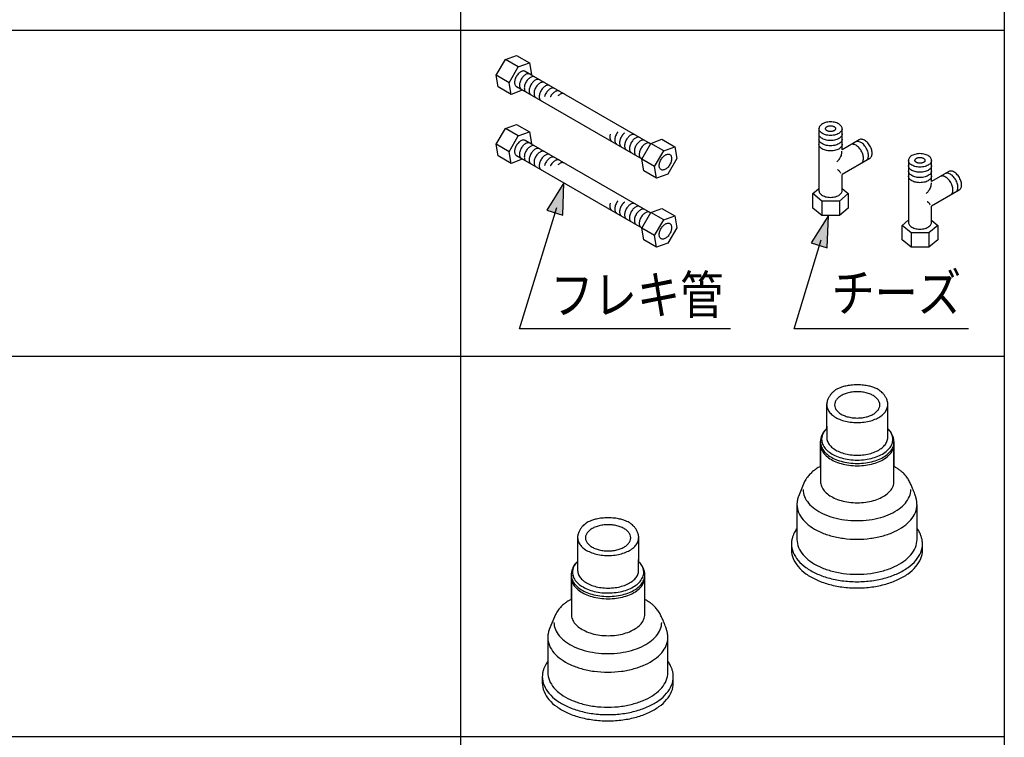
# Model space of a CAD drawing. Extents: x -424 to 186, y -4 to 301.
# Drawn here: x -113 to -69, y 71 to 103 of the extents above; entities that cross this region are included whole.
import ezdxf

# ---------------------------------------------------------------- set-up
doc = ezdxf.new("R2010")
doc.units = 0
doc.layers.add('PV', color=7, linetype='CONTINUOUS')
doc.styles.add('MX_NOTE_STANDARD', font='txt.shx', dxfattribs={"bigfont": 'extfont.shx'})

msp = doc.modelspace()

# ---------------------------------------------------------------- linework, layer by layer
at = {"layer": 'PV', "color": 7, "linetype": 'Continuous'}
for p, q in [((-93.194, 140.436), (-93.194, 43.873)), ((-69.193, 140.436), (-69.193, 43.873)), ((-141.194, 102.673), (-69.193, 102.673)), ((-77.372, 98.316), (-77.372, 95.581)), ((-76.353, 97.388), (-76.353, 98.316)), ((-75.595, 97.825), (-76.353, 97.388)), ((-76.353, 96.305), (-75.126, 97.013)), ((-73.426, 96.916), (-73.426, 94.181)), ((-72.406, 95.986), (-72.406, 96.916)), ((-71.647, 96.424), (-72.406, 95.986)), ((-72.406, 94.903), (-71.179, 95.612)), ((-172.393, 88.273), (-69.193, 88.273)), ((-77.035, 86.092), (-77.035, 85.069)), ((-74.327, 85.063), (-74.327, 86.082)), ((-77.029, 85.177), (-77.029, 84.68)), ((-74.337, 84.68), (-74.337, 85.163)), ((-77.314, 84.441), (-77.314, 83.393)), ((-77.304, 84.371), (-77.304, 82.739)), ((-74.063, 82.739), (-74.063, 84.436)), ((-74.059, 83.393), (-74.059, 84.436)), ((-78.007, 82.732), (-78.283, 82.069)), ((-78.344, 81.719), (-78.344, 80.67)), ((-73.042, 80.666), (-73.042, 81.573)), ((-73.046, 80.177), (-73.046, 80.921)), ((-78.345, 80.78), (-78.345, 80.177)), ((-88.032, 80.221), (-88.032, 79.199)), ((-85.323, 79.193), (-85.323, 80.212)), ((-78.586, 79.989), (-78.586, 79.714)), ((-72.804, 79.714), (-72.804, 79.983)), ((-88.025, 79.306), (-88.025, 78.81)), ((-85.334, 78.81), (-85.334, 79.291)), ((-88.31, 78.57), (-88.31, 77.524)), ((-88.3, 78.5), (-88.3, 76.87)), ((-85.058, 76.87), (-85.058, 78.566)), ((-85.056, 77.524), (-85.056, 78.566)), ((-89.003, 76.862), (-89.279, 76.2)), ((-89.34, 75.85), (-89.34, 74.801)), ((-84.038, 74.797), (-84.038, 75.704)), ((-89.34, 74.909), (-89.34, 74.306)), ((-84.044, 74.306), (-84.044, 75.051)), ((-89.583, 74.12), (-89.583, 73.844)), ((-83.801, 73.844), (-83.801, 74.114)), ((-172.393, 71.473), (-69.193, 71.473))]:
    msp.add_line(p, q, dxfattribs=at)
for points in [[(-90.468, 100.012), (-90.957, 99.832), (-91.527, 100.16), (-91.615, 100.675), (-91.213, 101.371), (-90.724, 101.552), (-90.154, 101.223), (-90.066, 100.708)], [(-90.644, 101.042), (-91.213, 101.37)], [(-90.957, 99.832), (-91.045, 100.346), (-90.644, 101.042), (-90.154, 101.223)], [(-90.056, 100.68), (-90.342, 100.846)], [(-91.045, 100.346), (-91.614, 100.675)], [(-84.805, 97.648), (-90.056, 100.68)], [(-90.725, 100.183), (-90.444, 100.021)], [(-90.444, 100.021), (-85.187, 96.986)], [(-90.468, 96.965), (-90.957, 96.784), (-91.527, 97.113), (-91.615, 97.627), (-91.213, 98.323), (-90.724, 98.503), (-90.154, 98.174), (-90.066, 97.66)], [(-90.644, 97.993), (-91.213, 98.322)], [(-90.957, 96.784), (-91.045, 97.298), (-90.644, 97.993), (-90.154, 98.174)], [(-90.056, 97.632), (-90.342, 97.798)], [(-84.795, 97.665), (-84.305, 97.846), (-83.736, 97.517), (-83.645, 96.993), (-84.044, 96.305), (-84.538, 96.127), (-85.108, 96.456), (-85.197, 96.97)], [(-91.045, 97.298), (-91.614, 97.627)], [(-84.805, 94.601), (-90.056, 97.632)], [(-85.197, 96.97), (-84.795, 97.665)], [(-84.225, 97.336), (-84.795, 97.665)], [(-84.225, 97.336), (-84.794, 97.664)], [(-84.538, 96.127), (-84.627, 96.641), (-84.225, 97.336), (-83.736, 97.517)], [(-84.539, 96.128), (-84.627, 96.641), (-84.225, 97.336), (-83.736, 97.517)], [(-90.725, 97.134), (-90.444, 96.973)], [(-90.444, 96.973), (-85.187, 93.938)], [(-84.627, 96.641), (-85.197, 96.97)], [(-84.627, 96.641), (-85.196, 96.969)], [(-76.353, 95.581), (-76.353, 96.292)], [(-76.345, 95.669), (-76.079, 95.448), (-76.079, 94.806), (-76.47, 94.481), (-77.254, 94.481), (-77.646, 94.806), (-77.646, 95.448), (-77.391, 95.66)], [(-76.079, 95.449), (-76.47, 95.122), (-77.254, 95.122), (-77.646, 95.449)], [(-81.278, 89.48), (-90.592, 89.48), (-88.947, 94.842)], [(-84.795, 94.617), (-84.305, 94.798), (-83.736, 94.469), (-83.645, 93.944), (-84.044, 93.256), (-84.538, 93.079), (-85.108, 93.408), (-85.197, 93.921)], [(-77.254, 95.122), (-77.254, 94.481)], [(-76.47, 95.122), (-76.47, 94.481)], [(-72.406, 94.181), (-72.406, 94.892)], [(-85.197, 93.922), (-84.795, 94.617)], [(-84.225, 94.288), (-84.795, 94.617)], [(-84.225, 94.288), (-84.794, 94.616)], [(-84.539, 93.08), (-84.627, 93.592), (-84.225, 94.288), (-83.736, 94.469)], [(-84.538, 93.079), (-84.627, 93.592), (-84.225, 94.288), (-83.736, 94.468)], [(-84.627, 93.592), (-85.197, 93.921)], [(-84.627, 93.592), (-85.196, 93.921)], [(-72.398, 94.268), (-72.133, 94.048), (-72.133, 93.405), (-72.524, 93.08), (-73.308, 93.08), (-73.7, 93.405), (-73.7, 94.048), (-73.444, 94.259)], [(-72.133, 94.048), (-72.524, 93.722), (-73.308, 93.722), (-73.7, 94.048)], [(-73.308, 93.722), (-73.308, 93.08)], [(-72.524, 93.722), (-72.524, 93.08)], [(-70.769, 89.48), (-78.474, 89.48), (-77.271, 93.406)]]:
    msp.add_lwpolyline(points, dxfattribs=at)
for points in [[(-88.682, 94.498), (-88.631, 95.922), (-89.389, 94.714)], [(-77.007, 93.061), (-76.956, 94.486), (-77.712, 93.278)]]:
    msp.add_lwpolyline(points, close=True, dxfattribs=at)
for points, start_tangent, end_tangent in [([(-90.342, 100.846), (-90.391, 100.863), (-90.446, 100.861), (-90.505, 100.843), (-90.565, 100.809), (-90.623, 100.761), (-90.678, 100.699), (-90.726, 100.626)], (-0.864507, 0.50262), (-0.49656, -0.868002)), ([(-90.726, 100.626), (-90.765, 100.547), (-90.791, 100.469), (-90.804, 100.394), (-90.804, 100.325), (-90.791, 100.265), (-90.764, 100.217), (-90.725, 100.183)], (-0.501191, -0.865337), (0.869065, -0.494698)), ([(-90.513, 100.503), (-90.552, 100.424), (-90.577, 100.345), (-90.59, 100.271), (-90.59, 100.202), (-90.576, 100.142), (-90.55, 100.094), (-90.511, 100.059)], (-0.499497, -0.866315), (0.864507, -0.50262)), ([(-90.128, 100.723), (-90.177, 100.739), (-90.233, 100.738), (-90.291, 100.719), (-90.351, 100.685), (-90.409, 100.637), (-90.464, 100.576), (-90.513, 100.503)], (-0.869065, 0.494698), (-0.499497, -0.866315)), ([(-89.914, 100.599), (-89.963, 100.615), (-90.018, 100.614), (-90.077, 100.596), (-90.136, 100.562), (-90.195, 100.513), (-90.249, 100.452), (-90.298, 100.379)], (-0.866186, 0.499722), (-0.49656, -0.868002)), ([(-89.699, 100.475), (-89.749, 100.492), (-89.804, 100.491), (-89.863, 100.473), (-89.923, 100.439), (-89.982, 100.39), (-90.036, 100.329), (-90.086, 100.255)], (-0.866186, 0.499722), (-0.499497, -0.866315)), ([(-90.298, 100.379), (-90.337, 100.3), (-90.363, 100.222), (-90.376, 100.147), (-90.375, 100.078), (-90.362, 100.018), (-90.336, 99.97), (-90.296, 99.935)], (-0.501191, -0.865337), (0.866186, -0.499722)), ([(-90.086, 100.255), (-90.124, 100.177), (-90.15, 100.098), (-90.163, 100.024), (-90.162, 99.955), (-90.148, 99.895), (-90.122, 99.846), (-90.082, 99.812)], (-0.501191, -0.865337), (0.869065, -0.494698)), ([(-89.871, 100.132), (-89.91, 100.053), (-89.936, 99.975), (-89.948, 99.9), (-89.948, 99.831), (-89.935, 99.772), (-89.908, 99.723), (-89.869, 99.689)], (-0.499497, -0.866315), (0.867414, -0.497587)), ([(-89.486, 100.352), (-89.535, 100.369), (-89.591, 100.367), (-89.649, 100.349), (-89.709, 100.315), (-89.767, 100.267), (-89.822, 100.205), (-89.871, 100.132)], (-0.867414, 0.497587), (-0.499497, -0.866315)), ([(-89.64, 99.999), (-89.679, 99.92), (-89.704, 99.841), (-89.717, 99.766), (-89.717, 99.698), (-89.703, 99.638), (-89.677, 99.59), (-89.637, 99.555)], (-0.497813, -0.867284), (0.866186, -0.499722)), ([(-89.255, 100.218), (-89.304, 100.235), (-89.359, 100.234), (-89.418, 100.216), (-89.478, 100.182), (-89.536, 100.133), (-89.591, 100.072), (-89.64, 99.999)], (-0.866186, 0.499722), (-0.501191, -0.865337)), ([(-89.04, 100.095), (-89.09, 100.112), (-89.145, 100.11), (-89.204, 100.092), (-89.264, 100.058), (-89.322, 100.009), (-89.377, 99.948), (-89.426, 99.875)], (-0.866186, 0.499722), (-0.49825, -0.867033)), ([(-88.826, 99.971), (-88.876, 99.988), (-88.931, 99.987), (-88.99, 99.968), (-89.05, 99.934), (-89.108, 99.886), (-89.163, 99.825), (-89.212, 99.752)], (-0.866186, 0.499722), (-0.501191, -0.865337)), ([(-89.426, 99.875), (-89.437, 99.855), (-89.447, 99.836), (-89.456, 99.816), (-89.465, 99.796), (-89.472, 99.776), (-89.479, 99.757), (-89.485, 99.737)], (-0.502894, -0.864348), (-0.27933, -0.960195)), ([(-89.212, 99.752), (-89.215, 99.747), (-89.218, 99.742), (-89.221, 99.737), (-89.223, 99.731), (-89.226, 99.726), (-89.228, 99.721), (-89.231, 99.716)], (-0.496139, -0.868243), (-0.447214, -0.894427)), ([(-88.613, 99.848), (-88.647, 99.862), (-88.685, 99.866), (-88.725, 99.862), (-88.767, 99.849), (-88.809, 99.828), (-88.851, 99.799), (-88.892, 99.763)], (-0.866499, 0.499179), (-0.719619, -0.694369)), ([(-76.863, 98.614), (-76.98, 98.606), (-77.087, 98.584), (-77.182, 98.549), (-77.261, 98.503), (-77.321, 98.447), (-77.359, 98.385), (-77.372, 98.316)], (-1, 0), (0, -1)), ([(-76.863, 98.019), (-76.98, 98.027), (-77.087, 98.049), (-77.182, 98.084), (-77.261, 98.13), (-77.321, 98.186), (-77.359, 98.248), (-77.372, 98.316)], (-1, 0), (0, 1)), ([(-77.083, 98.316), (-77.077, 98.346), (-77.061, 98.373), (-77.035, 98.397), (-77.001, 98.417), (-76.96, 98.432), (-76.913, 98.442), (-76.863, 98.445)], (0, 1), (1, 0)), ([(-76.863, 98.187), (-76.913, 98.191), (-76.96, 98.201), (-77.001, 98.216), (-77.035, 98.236), (-77.061, 98.26), (-77.077, 98.287), (-77.083, 98.316)], (-1, 0), (0, 1)), ([(-76.353, 98.316), (-76.366, 98.385), (-76.405, 98.447), (-76.465, 98.503), (-76.544, 98.549), (-76.639, 98.584), (-76.746, 98.606), (-76.863, 98.614)], (0, 1), (-1, 0)), ([(-76.863, 98.445), (-76.812, 98.442), (-76.766, 98.432), (-76.725, 98.417), (-76.69, 98.397), (-76.664, 98.373), (-76.647, 98.346), (-76.641, 98.316)], (1, 0), (0, -1)), ([(-76.353, 98.316), (-76.366, 98.248), (-76.405, 98.186), (-76.465, 98.13), (-76.544, 98.084), (-76.639, 98.049), (-76.746, 98.027), (-76.863, 98.019)], (0, -1), (-1, 0)), ([(-76.641, 98.316), (-76.647, 98.287), (-76.664, 98.26), (-76.69, 98.236), (-76.725, 98.216), (-76.766, 98.201), (-76.812, 98.191), (-76.863, 98.187)], (0, -1), (-1, 0)), ([(-90.342, 97.798), (-90.391, 97.815), (-90.446, 97.813), (-90.505, 97.795), (-90.565, 97.761), (-90.623, 97.713), (-90.678, 97.651), (-90.726, 97.578)], (-0.867414, 0.497587), (-0.49656, -0.868002)), ([(-86.584, 98.077), (-86.598, 98.018), (-86.604, 97.963), (-86.603, 97.911), (-86.594, 97.864), (-86.578, 97.824), (-86.554, 97.791), (-86.523, 97.766)], (-0.281544, -0.959548), (0.866622, -0.498964)), ([(-86.309, 98.085), (-86.348, 98.006), (-86.374, 97.927), (-86.387, 97.852), (-86.386, 97.784), (-86.373, 97.724), (-86.347, 97.675), (-86.307, 97.641)], (-0.499497, -0.866315), (0.869065, -0.494698)), ([(-86.252, 98.168), (-86.261, 98.157), (-86.27, 98.145), (-86.278, 98.134), (-86.286, 98.122), (-86.294, 98.11), (-86.302, 98.098), (-86.309, 98.085)], (-0.627752, -0.778413), (-0.503871, -0.863779)), ([(-86.092, 97.959), (-86.131, 97.88), (-86.157, 97.802), (-86.17, 97.727), (-86.17, 97.659), (-86.156, 97.599), (-86.13, 97.55), (-86.091, 97.516)], (-0.501191, -0.865337), (0.867414, -0.497587)), ([(-85.955, 98.124), (-85.976, 98.106), (-85.997, 98.085), (-86.018, 98.063), (-86.038, 98.04), (-86.057, 98.014), (-86.075, 97.988), (-86.092, 97.959)], (-0.77962, -0.626252), (-0.497278, -0.867591)), ([(-85.875, 97.825), (-85.914, 97.746), (-85.94, 97.668), (-85.953, 97.593), (-85.953, 97.525), (-85.939, 97.465), (-85.913, 97.416), (-85.873, 97.381)], (-0.499497, -0.866315), (0.864974, -0.501817)), ([(-85.49, 98.045), (-85.54, 98.062), (-85.595, 98.061), (-85.654, 98.042), (-85.714, 98.008), (-85.772, 97.96), (-85.827, 97.898), (-85.875, 97.825)], (-0.867835, 0.496852), (-0.49825, -0.867033)), ([(-85.274, 97.92), (-85.324, 97.937), (-85.379, 97.936), (-85.437, 97.918), (-85.497, 97.884), (-85.555, 97.835), (-85.61, 97.774), (-85.659, 97.7)], (-0.866186, 0.499722), (-0.499497, -0.866315)), ([(-85.058, 97.796), (-85.108, 97.812), (-85.163, 97.811), (-85.221, 97.792), (-85.281, 97.759), (-85.339, 97.71), (-85.394, 97.649), (-85.443, 97.576)], (-0.867414, 0.497587), (-0.499497, -0.866315)), ([(-76.863, 97.79), (-76.98, 97.798), (-77.087, 97.82), (-77.182, 97.855), (-77.261, 97.901), (-77.321, 97.956), (-77.359, 98.019), (-77.372, 98.087)], (-1, 0), (0, 1)), ([(-76.863, 97.56), (-76.98, 97.568), (-77.087, 97.59), (-77.182, 97.626), (-77.261, 97.672), (-77.321, 97.727), (-77.359, 97.79), (-77.372, 97.858)], (-1, 0), (0, 1)), ([(-76.353, 98.087), (-76.366, 98.019), (-76.405, 97.956), (-76.465, 97.901), (-76.544, 97.855), (-76.639, 97.82), (-76.746, 97.798), (-76.863, 97.79)], (0, -1), (-1, 0)), ([(-76.353, 97.858), (-76.366, 97.79), (-76.405, 97.727), (-76.465, 97.672), (-76.544, 97.626), (-76.639, 97.59), (-76.746, 97.568), (-76.863, 97.56)], (0, -1), (-1, 0)), ([(-75.123, 97.556), (-75.183, 97.645), (-75.25, 97.72), (-75.322, 97.78), (-75.395, 97.821), (-75.467, 97.844), (-75.534, 97.846), (-75.595, 97.825)], (-0.501288, 0.865281), (-0.866551, -0.499089)), ([(-90.726, 97.578), (-90.765, 97.499), (-90.791, 97.421), (-90.804, 97.346), (-90.804, 97.277), (-90.791, 97.217), (-90.764, 97.169), (-90.725, 97.134)], (-0.499497, -0.866315), (0.866186, -0.499722)), ([(-90.513, 97.455), (-90.552, 97.376), (-90.577, 97.297), (-90.59, 97.223), (-90.59, 97.154), (-90.576, 97.094), (-90.55, 97.045), (-90.511, 97.011)], (-0.499497, -0.866315), (0.864507, -0.50262)), ([(-90.128, 97.675), (-90.177, 97.692), (-90.233, 97.69), (-90.291, 97.672), (-90.351, 97.637), (-90.409, 97.589), (-90.464, 97.528), (-90.513, 97.455)], (-0.869065, 0.494698), (-0.501191, -0.865337)), ([(-89.914, 97.551), (-89.963, 97.568), (-90.018, 97.566), (-90.077, 97.548), (-90.136, 97.514), (-90.195, 97.466), (-90.249, 97.404), (-90.298, 97.331)], (-0.866186, 0.499722), (-0.49656, -0.868002)), ([(-89.699, 97.428), (-89.749, 97.444), (-89.804, 97.443), (-89.863, 97.424), (-89.923, 97.39), (-89.982, 97.342), (-90.036, 97.281), (-90.086, 97.208)], (-0.869065, 0.494698), (-0.501191, -0.865337)), ([(-85.659, 97.7), (-85.698, 97.621), (-85.723, 97.543), (-85.736, 97.469), (-85.736, 97.4), (-85.723, 97.34), (-85.696, 97.292), (-85.657, 97.257)], (-0.499497, -0.866315), (0.864507, -0.50262)), ([(-85.443, 97.576), (-85.482, 97.497), (-85.508, 97.418), (-85.52, 97.344), (-85.52, 97.275), (-85.506, 97.215), (-85.48, 97.167), (-85.44, 97.132)], (-0.499497, -0.866315), (0.866186, -0.499722)), ([(-85.226, 97.451), (-85.265, 97.372), (-85.291, 97.293), (-85.304, 97.219), (-85.303, 97.15), (-85.29, 97.09), (-85.264, 97.042), (-85.225, 97.008)], (-0.499497, -0.866315), (0.867414, -0.497587)), ([(-84.842, 97.671), (-84.891, 97.687), (-84.946, 97.686), (-85.005, 97.667), (-85.064, 97.633), (-85.123, 97.585), (-85.178, 97.524), (-85.226, 97.451)], (-0.867414, 0.497587), (-0.49825, -0.867033)), ([(-76.863, 97.331), (-76.98, 97.339), (-77.087, 97.361), (-77.182, 97.396), (-77.261, 97.442), (-77.321, 97.497), (-77.359, 97.56), (-77.372, 97.628)], (-1, 0), (0, 1)), ([(-76.353, 97.628), (-76.366, 97.56), (-76.405, 97.497), (-76.465, 97.442), (-76.544, 97.396), (-76.639, 97.361), (-76.746, 97.339), (-76.863, 97.331)], (0, -1), (-1, 0)), ([(-75.504, 97.337), (-75.564, 97.426), (-75.631, 97.501), (-75.702, 97.56), (-75.775, 97.602), (-75.847, 97.624), (-75.914, 97.626), (-75.975, 97.605)], (-0.498892, 0.866664), (-0.867907, -0.496727)), ([(-75.286, 97.462), (-75.346, 97.551), (-75.414, 97.626), (-75.485, 97.686), (-75.558, 97.727), (-75.63, 97.75), (-75.697, 97.752), (-75.758, 97.731)], (-0.499906, 0.86608), (-0.866551, -0.499089)), ([(-75.289, 96.918), (-75.241, 96.961), (-75.208, 97.02), (-75.192, 97.094), (-75.192, 97.178), (-75.207, 97.269), (-75.239, 97.365), (-75.286, 97.462)], (0.864175, 0.503191), (-0.501288, 0.865281)), ([(-75.126, 97.013), (-75.078, 97.055), (-75.045, 97.114), (-75.029, 97.188), (-75.029, 97.272), (-75.044, 97.363), (-75.075, 97.459), (-75.123, 97.556)], (0.864175, 0.503191), (-0.498892, 0.866664)), ([(-90.298, 97.331), (-90.337, 97.252), (-90.363, 97.174), (-90.376, 97.099), (-90.375, 97.03), (-90.362, 96.971), (-90.336, 96.922), (-90.296, 96.888)], (-0.499497, -0.866315), (0.866186, -0.499722)), ([(-90.086, 97.208), (-90.124, 97.129), (-90.15, 97.05), (-90.163, 96.976), (-90.162, 96.907), (-90.148, 96.847), (-90.122, 96.798), (-90.082, 96.764)], (-0.499497, -0.866315), (0.863297, -0.504697)), ([(-89.871, 97.084), (-89.91, 97.005), (-89.936, 96.926), (-89.948, 96.852), (-89.948, 96.783), (-89.935, 96.723), (-89.908, 96.675), (-89.869, 96.641)], (-0.499497, -0.866315), (0.864507, -0.50262)), ([(-89.486, 97.304), (-89.535, 97.321), (-89.591, 97.319), (-89.649, 97.301), (-89.709, 97.267), (-89.767, 97.218), (-89.822, 97.157), (-89.871, 97.084)], (-0.864507, 0.50262), (-0.499497, -0.866315)), ([(-89.64, 96.951), (-89.679, 96.871), (-89.704, 96.793), (-89.717, 96.719), (-89.717, 96.65), (-89.703, 96.59), (-89.677, 96.542), (-89.637, 96.507)], (-0.499497, -0.866315), (0.866186, -0.499722)), ([(-89.255, 97.17), (-89.304, 97.187), (-89.359, 97.186), (-89.418, 97.167), (-89.478, 97.133), (-89.536, 97.085), (-89.591, 97.024), (-89.64, 96.951)], (-0.863297, 0.504697), (-0.501191, -0.865337)), ([(-89.04, 97.046), (-89.09, 97.063), (-89.145, 97.062), (-89.204, 97.044), (-89.264, 97.01), (-89.322, 96.962), (-89.377, 96.9), (-89.426, 96.827)], (-0.866186, 0.499722), (-0.49825, -0.867033)), ([(-88.826, 96.923), (-88.876, 96.94), (-88.931, 96.939), (-88.99, 96.92), (-89.05, 96.886), (-89.108, 96.838), (-89.163, 96.777), (-89.212, 96.704)], (-0.866186, 0.499722), (-0.502894, -0.864348)), ([(-84.342, 96.507), (-84.381, 96.542), (-84.408, 96.59), (-84.422, 96.651), (-84.422, 96.72), (-84.409, 96.795), (-84.383, 96.874), (-84.344, 96.953)], (-0.870687, 0.491838), (0.502417, 0.864625)), ([(-84.344, 96.953), (-84.295, 97.027), (-84.239, 97.089), (-84.18, 97.137), (-84.12, 97.172), (-84.061, 97.19), (-84.006, 97.192), (-83.955, 97.175)], (0.50073, 0.865603), (0.864974, -0.501817)), ([(-83.955, 97.175), (-83.916, 97.14), (-83.889, 97.091), (-83.876, 97.031), (-83.876, 96.962), (-83.889, 96.886), (-83.915, 96.808), (-83.954, 96.728)], (0.866186, -0.499722), (-0.50073, -0.865603)), ([(-76.375, 97.319), (-76.374, 97.305), (-76.374, 97.268), (-76.381, 97.211), (-76.399, 97.138), (-76.436, 97.051), (-76.495, 96.955), (-76.583, 96.853)], (0.149122, -0.988819), (-0.708314, -0.705897)), ([(-75.506, 96.793), (-75.458, 96.835), (-75.426, 96.894), (-75.409, 96.968), (-75.409, 97.052), (-75.425, 97.144), (-75.456, 97.24), (-75.504, 97.337)], (0.864175, 0.503191), (-0.499906, 0.86608)), ([(-72.916, 97.213), (-73.033, 97.206), (-73.14, 97.183), (-73.235, 97.148), (-73.314, 97.102), (-73.374, 97.047), (-73.412, 96.984), (-73.426, 96.916)], (-1, 0), (0, -1)), ([(-72.916, 96.618), (-73.033, 96.626), (-73.14, 96.648), (-73.235, 96.684), (-73.314, 96.73), (-73.374, 96.785), (-73.412, 96.848), (-73.426, 96.916)], (-1, 0), (0, 1)), ([(-73.137, 96.916), (-73.131, 96.945), (-73.114, 96.973), (-73.088, 96.996), (-73.054, 97.016), (-73.013, 97.032), (-72.966, 97.041), (-72.916, 97.045)], (0, 1), (1, 0)), ([(-72.916, 96.788), (-72.966, 96.791), (-73.013, 96.801), (-73.054, 96.816), (-73.088, 96.836), (-73.114, 96.859), (-73.131, 96.886), (-73.137, 96.916)], (-1, 0), (0, 1)), ([(-72.406, 96.916), (-72.419, 96.984), (-72.457, 97.047), (-72.518, 97.102), (-72.597, 97.148), (-72.691, 97.183), (-72.799, 97.206), (-72.916, 97.213)], (0, 1), (-1, 0)), ([(-72.916, 97.045), (-72.865, 97.041), (-72.819, 97.032), (-72.778, 97.016), (-72.744, 96.996), (-72.717, 96.973), (-72.701, 96.945), (-72.695, 96.916)], (1, 0), (0, -1)), ([(-72.406, 96.916), (-72.419, 96.848), (-72.457, 96.785), (-72.518, 96.73), (-72.597, 96.684), (-72.691, 96.648), (-72.799, 96.626), (-72.916, 96.618)], (0, -1), (-1, 0)), ([(-72.695, 96.916), (-72.701, 96.886), (-72.717, 96.859), (-72.744, 96.836), (-72.778, 96.816), (-72.819, 96.801), (-72.865, 96.791), (-72.916, 96.788)], (0, -1), (-1, 0)), ([(-89.426, 96.827), (-89.437, 96.808), (-89.447, 96.788), (-89.456, 96.768), (-89.465, 96.748), (-89.472, 96.728), (-89.479, 96.709), (-89.485, 96.689)], (-0.496139, -0.868243), (-0.27933, -0.960195)), ([(-89.212, 96.704), (-89.215, 96.699), (-89.218, 96.694), (-89.221, 96.689), (-89.223, 96.684), (-89.226, 96.679), (-89.228, 96.674), (-89.231, 96.669)], (-0.470588, -0.882353), (-0.447214, -0.894427)), ([(-88.613, 96.799), (-88.647, 96.813), (-88.685, 96.818), (-88.725, 96.814), (-88.767, 96.801), (-88.809, 96.78), (-88.851, 96.751), (-88.892, 96.716)], (-0.862416, 0.506201), (-0.719619, -0.694369)), ([(-83.954, 96.728), (-84.003, 96.655), (-84.059, 96.593), (-84.118, 96.545), (-84.178, 96.51), (-84.237, 96.492), (-84.292, 96.49), (-84.342, 96.507)], (-0.502417, -0.864625), (-0.864507, 0.50262)), ([(-76.548, 96.507), (-76.543, 96.504), (-76.53, 96.494), (-76.511, 96.478), (-76.488, 96.455), (-76.462, 96.427), (-76.435, 96.392), (-76.41, 96.352)], (0.831054, -0.556191), (0.486858, -0.873481)), ([(-72.916, 96.389), (-73.033, 96.397), (-73.14, 96.419), (-73.235, 96.454), (-73.314, 96.501), (-73.374, 96.556), (-73.412, 96.619), (-73.426, 96.687)], (-1, 0), (0, 1)), ([(-72.406, 96.687), (-72.419, 96.619), (-72.457, 96.556), (-72.518, 96.501), (-72.597, 96.454), (-72.691, 96.419), (-72.799, 96.397), (-72.916, 96.389)], (0, -1), (-1, 0)), ([(-72.916, 96.159), (-73.033, 96.167), (-73.14, 96.19), (-73.235, 96.225), (-73.314, 96.271), (-73.374, 96.326), (-73.412, 96.389), (-73.426, 96.457)], (-1, 0), (0, 1)), ([(-72.916, 95.93), (-73.033, 95.938), (-73.14, 95.96), (-73.235, 95.996), (-73.314, 96.042), (-73.374, 96.097), (-73.412, 96.159), (-73.426, 96.227)], (-1, 0), (0, 1)), ([(-72.406, 96.457), (-72.419, 96.389), (-72.457, 96.326), (-72.518, 96.271), (-72.597, 96.225), (-72.691, 96.19), (-72.799, 96.167), (-72.916, 96.159)], (0, -1), (-1, 0)), ([(-72.406, 96.227), (-72.419, 96.159), (-72.457, 96.097), (-72.518, 96.042), (-72.597, 95.996), (-72.691, 95.96), (-72.799, 95.938), (-72.916, 95.93)], (0, -1), (-1, 0)), ([(-71.556, 95.935), (-71.616, 96.025), (-71.683, 96.1), (-71.755, 96.159), (-71.828, 96.201), (-71.9, 96.224), (-71.968, 96.225), (-72.029, 96.205)], (-0.497512, 0.867457), (-0.867907, -0.496727)), ([(-71.34, 96.061), (-71.4, 96.15), (-71.467, 96.225), (-71.538, 96.285), (-71.611, 96.327), (-71.683, 96.349), (-71.75, 96.351), (-71.81, 96.33)], (-0.498892, 0.866664), (-0.865175, -0.501471)), ([(-71.176, 96.155), (-71.236, 96.245), (-71.303, 96.32), (-71.375, 96.379), (-71.448, 96.421), (-71.52, 96.443), (-71.587, 96.445), (-71.647, 96.424)], (-0.501288, 0.865281), (-0.864175, -0.503191)), ([(-71.342, 95.519), (-71.294, 95.56), (-71.261, 95.62), (-71.245, 95.693), (-71.245, 95.777), (-71.26, 95.869), (-71.292, 95.964), (-71.34, 96.061)], (0.867907, 0.496727), (-0.503673, 0.863894)), ([(-71.179, 95.612), (-71.131, 95.654), (-71.098, 95.714), (-71.082, 95.787), (-71.081, 95.871), (-71.097, 95.963), (-71.129, 96.059), (-71.176, 96.155)], (0.864175, 0.503191), (-0.501288, 0.865281)), ([(-72.428, 95.918), (-72.427, 95.905), (-72.427, 95.868), (-72.434, 95.811), (-72.452, 95.737), (-72.489, 95.65), (-72.548, 95.554), (-72.635, 95.452)], (0.145576, -0.989347), (-0.707107, -0.707107)), ([(-71.559, 95.392), (-71.511, 95.434), (-71.479, 95.494), (-71.463, 95.567), (-71.462, 95.651), (-71.477, 95.743), (-71.509, 95.839), (-71.556, 95.935)], (0.862781, 0.505578), (-0.501288, 0.865281)), ([(-77.373, 95.581), (-77.36, 95.513), (-77.321, 95.45), (-77.261, 95.395), (-77.182, 95.349), (-77.087, 95.313), (-76.98, 95.291), (-76.863, 95.283)], (0, -1), (1, 0)), ([(-76.863, 95.283), (-76.746, 95.291), (-76.639, 95.313), (-76.544, 95.349), (-76.465, 95.395), (-76.405, 95.45), (-76.366, 95.513), (-76.353, 95.581)], (1, 0), (0, 1)), ([(-86.584, 95.028), (-86.598, 94.97), (-86.604, 94.914), (-86.603, 94.863), (-86.594, 94.816), (-86.578, 94.775), (-86.554, 94.742), (-86.523, 94.717)], (-0.281544, -0.959548), (0.866622, -0.498964)), ([(-86.309, 95.036), (-86.348, 94.958), (-86.374, 94.879), (-86.387, 94.805), (-86.386, 94.736), (-86.373, 94.676), (-86.347, 94.627), (-86.307, 94.592)], (-0.501191, -0.865337), (0.866186, -0.499722)), ([(-86.252, 95.12), (-86.261, 95.109), (-86.27, 95.097), (-86.278, 95.086), (-86.286, 95.074), (-86.294, 95.062), (-86.302, 95.049), (-86.309, 95.036)], (-0.627752, -0.778413), (-0.503871, -0.863779)), ([(-86.092, 94.912), (-86.131, 94.833), (-86.157, 94.755), (-86.17, 94.68), (-86.17, 94.611), (-86.156, 94.551), (-86.13, 94.502), (-86.091, 94.468)], (-0.501191, -0.865337), (0.864507, -0.50262)), ([(-85.955, 95.076), (-85.976, 95.058), (-85.997, 95.038), (-86.018, 95.016), (-86.038, 94.992), (-86.057, 94.967), (-86.075, 94.94), (-86.092, 94.912)], (-0.77962, -0.626252), (-0.497278, -0.867591)), ([(-85.875, 94.778), (-85.914, 94.699), (-85.94, 94.62), (-85.953, 94.545), (-85.953, 94.477), (-85.939, 94.417), (-85.913, 94.368), (-85.873, 94.334)], (-0.499497, -0.866315), (0.867835, -0.496852)), ([(-85.49, 94.997), (-85.54, 95.014), (-85.595, 95.013), (-85.654, 94.994), (-85.714, 94.96), (-85.772, 94.912), (-85.827, 94.851), (-85.875, 94.778)], (-0.864974, 0.501817), (-0.49825, -0.867033)), ([(-85.274, 94.872), (-85.324, 94.889), (-85.379, 94.888), (-85.437, 94.87), (-85.497, 94.836), (-85.555, 94.787), (-85.61, 94.726), (-85.659, 94.653)], (-0.863297, 0.504697), (-0.501191, -0.865337)), ([(-85.058, 94.748), (-85.108, 94.765), (-85.163, 94.763), (-85.221, 94.745), (-85.281, 94.71), (-85.339, 94.662), (-85.394, 94.6), (-85.443, 94.527)], (-0.867414, 0.497587), (-0.499497, -0.866315)), ([(-72.601, 95.107), (-72.596, 95.103), (-72.583, 95.093), (-72.564, 95.077), (-72.541, 95.055), (-72.515, 95.026), (-72.488, 94.992), (-72.463, 94.952)], (0.824557, -0.565779), (0.498471, -0.866906)), ([(-85.659, 94.653), (-85.698, 94.574), (-85.723, 94.495), (-85.736, 94.421), (-85.736, 94.352), (-85.723, 94.292), (-85.696, 94.243), (-85.657, 94.209)], (-0.499497, -0.866315), (0.864507, -0.50262)), ([(-85.443, 94.527), (-85.482, 94.448), (-85.508, 94.37), (-85.52, 94.295), (-85.52, 94.227), (-85.506, 94.167), (-85.48, 94.118), (-85.44, 94.084)], (-0.499497, -0.866315), (0.866186, -0.499722)), ([(-85.226, 94.402), (-85.265, 94.323), (-85.291, 94.245), (-85.304, 94.171), (-85.303, 94.102), (-85.29, 94.042), (-85.264, 93.994), (-85.225, 93.959)], (-0.501191, -0.865337), (0.864507, -0.50262)), ([(-84.842, 94.622), (-84.891, 94.639), (-84.946, 94.638), (-85.005, 94.619), (-85.064, 94.585), (-85.123, 94.537), (-85.178, 94.476), (-85.226, 94.402)], (-0.864507, 0.50262), (-0.49656, -0.868002)), ([(-84.342, 93.459), (-84.381, 93.494), (-84.408, 93.542), (-84.422, 93.603), (-84.422, 93.672), (-84.409, 93.747), (-84.383, 93.826), (-84.344, 93.905)], (-0.867835, 0.496852), (0.502417, 0.864625)), ([(-84.344, 93.905), (-84.295, 93.979), (-84.239, 94.041), (-84.18, 94.09), (-84.12, 94.124), (-84.061, 94.142), (-84.006, 94.144), (-83.955, 94.127)], (0.50073, 0.865603), (0.867835, -0.496852)), ([(-83.955, 94.127), (-83.916, 94.092), (-83.889, 94.044), (-83.876, 93.983), (-83.876, 93.914), (-83.889, 93.839), (-83.915, 93.76), (-83.954, 93.68)], (0.866186, -0.499722), (-0.50073, -0.865603)), ([(-73.426, 94.181), (-73.412, 94.112), (-73.374, 94.05), (-73.314, 93.994), (-73.235, 93.948), (-73.14, 93.913), (-73.033, 93.89), (-72.916, 93.882)], (0, -1), (1, 0)), ([(-72.916, 93.882), (-72.799, 93.89), (-72.691, 93.913), (-72.597, 93.948), (-72.518, 93.994), (-72.457, 94.05), (-72.419, 94.112), (-72.406, 94.181)], (1, 0), (0, 1)), ([(-83.954, 93.68), (-84.003, 93.607), (-84.059, 93.545), (-84.118, 93.496), (-84.178, 93.462), (-84.237, 93.443), (-84.292, 93.442), (-84.342, 93.459)], (-0.50073, -0.865603), (-0.864507, 0.50262)), ([(-75.682, 87.003), (-75.962, 86.989), (-76.192, 86.952), (-76.375, 86.902), (-76.513, 86.847), (-76.609, 86.796), (-76.665, 86.759), (-76.683, 86.745)], (-1, 0), (-0.748243, -0.663424)), ([(-74.684, 86.745), (-74.702, 86.759), (-74.758, 86.796), (-74.853, 86.847), (-74.991, 86.902), (-75.174, 86.952), (-75.403, 86.989), (-75.682, 87.003)], (-0.747299, 0.664488), (-1, 0)), ([(-76.683, 86.745), (-76.702, 86.731), (-76.753, 86.688), (-76.821, 86.619), (-76.896, 86.524), (-76.965, 86.404), (-77.015, 86.259), (-77.035, 86.092)], (-0.828721, -0.559662), (0, -1)), ([(-75.682, 86.7), (-75.912, 86.684), (-76.123, 86.641), (-76.309, 86.572), (-76.464, 86.482), (-76.582, 86.374), (-76.657, 86.252), (-76.684, 86.119)], (-1, 0), (0, -1)), ([(-74.684, 86.119), (-74.711, 86.252), (-74.786, 86.374), (-74.904, 86.482), (-75.059, 86.572), (-75.244, 86.641), (-75.454, 86.684), (-75.682, 86.7)], (0, 1), (-1, 0)), ([(-74.327, 86.082), (-74.347, 86.256), (-74.398, 86.404), (-74.468, 86.526), (-74.544, 86.621), (-74.614, 86.69), (-74.665, 86.731), (-74.684, 86.745)], (0, 1), (-0.842016, 0.539452)), ([(-77.029, 86.119), (-76.994, 85.94), (-76.892, 85.776), (-76.734, 85.631), (-76.525, 85.51), (-76.275, 85.418), (-75.991, 85.359), (-75.682, 85.339)], (0, -1), (1, 0)), ([(-76.684, 86.119), (-76.657, 85.987), (-76.582, 85.865), (-76.464, 85.757), (-76.309, 85.667), (-76.123, 85.599), (-75.912, 85.555), (-75.682, 85.54)], (0, -1), (1, 0)), ([(-75.682, 85.339), (-75.374, 85.359), (-75.091, 85.418), (-74.841, 85.51), (-74.633, 85.631), (-74.474, 85.776), (-74.373, 85.94), (-74.337, 86.119)], (1, 0), (0, 1)), ([(-75.682, 85.54), (-75.454, 85.555), (-75.244, 85.599), (-75.059, 85.667), (-74.904, 85.757), (-74.786, 85.865), (-74.711, 85.987), (-74.684, 86.119)], (1, 0), (0, 1)), ([(-77.035, 85.069), (-77.05, 85.057), (-77.09, 85.019), (-77.145, 84.956), (-77.204, 84.866), (-77.258, 84.751), (-77.298, 84.609), (-77.314, 84.441)], (-0.80573, -0.592283), (0, -1)), ([(-77.066, 85.031), (-77.114, 84.975), (-77.156, 84.916), (-77.191, 84.856), (-77.219, 84.793), (-77.239, 84.729), (-77.252, 84.664), (-77.256, 84.597)], (-0.688134, -0.725584), (0, -1)), ([(-74.059, 84.436), (-74.074, 84.6), (-74.112, 84.741), (-74.165, 84.856), (-74.222, 84.946), (-74.274, 85.011), (-74.312, 85.05), (-74.327, 85.063)], (0, 1), (-0.777962, 0.628311)), ([(-74.111, 84.597), (-74.116, 84.668), (-74.13, 84.737), (-74.152, 84.804), (-74.182, 84.87), (-74.221, 84.934), (-74.268, 84.995), (-74.321, 85.053)], (0, 1), (-0.709293, 0.704914)), ([(-77.304, 84.473), (-77.261, 84.258), (-77.139, 84.06), (-76.948, 83.885), (-76.697, 83.74), (-76.396, 83.629), (-76.054, 83.558), (-75.682, 83.533)], (0, -1), (1, 0)), ([(-77.304, 84.371), (-77.261, 84.155), (-77.139, 83.957), (-76.948, 83.783), (-76.697, 83.637), (-76.396, 83.526), (-76.054, 83.455), (-75.682, 83.43)], (0, -1), (1, 0)), ([(-77.256, 84.597), (-77.214, 84.388), (-77.096, 84.196), (-76.91, 84.026), (-76.666, 83.885), (-76.374, 83.777), (-76.043, 83.708), (-75.682, 83.684)], (0, -1), (1, 0)), ([(-77.029, 84.68), (-76.994, 84.501), (-76.892, 84.337), (-76.734, 84.192), (-76.525, 84.071), (-76.275, 83.979), (-75.991, 83.921), (-75.682, 83.9)], (0, -1), (1, 0)), ([(-75.682, 83.9), (-75.374, 83.921), (-75.091, 83.979), (-74.841, 84.071), (-74.633, 84.192), (-74.474, 84.337), (-74.373, 84.501), (-74.337, 84.68)], (1, 0), (0, 1)), ([(-75.682, 83.684), (-75.322, 83.708), (-74.992, 83.777), (-74.7, 83.885), (-74.457, 84.026), (-74.271, 84.196), (-74.153, 84.388), (-74.111, 84.597)], (1, 0), (0, 1)), ([(-75.682, 83.533), (-75.311, 83.558), (-74.97, 83.629), (-74.669, 83.74), (-74.418, 83.885), (-74.227, 84.06), (-74.105, 84.258), (-74.063, 84.473)], (1, 0), (0, 1)), ([(-75.682, 83.43), (-75.311, 83.455), (-74.97, 83.526), (-74.669, 83.637), (-74.418, 83.783), (-74.227, 83.957), (-74.105, 84.155), (-74.063, 84.371)], (1, 0), (0, 1)), ([(-77.314, 83.393), (-77.338, 83.383), (-77.404, 83.349), (-77.502, 83.29), (-77.621, 83.201), (-77.752, 83.081), (-77.884, 82.925), (-78.007, 82.732)], (-0.932184, -0.361986), (-0.475058, -0.879954)), ([(-73.393, 82.763), (-73.497, 82.929), (-73.619, 83.07), (-73.745, 83.186), (-73.864, 83.276), (-73.965, 83.341), (-74.034, 83.38), (-74.059, 83.393)], (-0.457069, 0.889431), (-0.903627, 0.428321)), ([(-77.304, 82.739), (-77.261, 82.524), (-77.139, 82.326), (-76.948, 82.152), (-76.697, 82.006), (-76.396, 81.895), (-76.054, 81.825), (-75.682, 81.8)], (0, -1), (1, 0)), ([(-75.682, 81.8), (-75.311, 81.825), (-74.97, 81.895), (-74.669, 82.006), (-74.418, 82.152), (-74.227, 82.326), (-74.105, 82.524), (-74.063, 82.739)], (1, 0), (0, 1)), ([(-73.087, 82.012), (-73.093, 82.032), (-73.11, 82.088), (-73.14, 82.177), (-73.183, 82.293), (-73.239, 82.432), (-73.309, 82.59), (-73.393, 82.763)], (-0.268027, 0.963411), (-0.455671, 0.890148)), ([(-78.074, 82.388), (-78.011, 82.072), (-77.833, 81.781), (-77.552, 81.525), (-77.184, 81.312), (-76.742, 81.149), (-76.241, 81.045), (-75.696, 81.009)], (0, -1), (1, 0)), ([(-75.696, 81.009), (-75.151, 81.045), (-74.65, 81.149), (-74.209, 81.312), (-73.84, 81.525), (-73.56, 81.781), (-73.381, 82.072), (-73.318, 82.388)], (1, 0), (0, 1)), ([(-78.345, 81.722), (-78.275, 81.37), (-78.075, 81.047), (-77.763, 80.762), (-77.353, 80.524), (-76.861, 80.343), (-76.304, 80.228), (-75.696, 80.188)], (0, -1), (1, 0)), ([(-78.283, 82.069), (-78.286, 82.06), (-78.295, 82.034), (-78.307, 81.993), (-78.32, 81.939), (-78.332, 81.874), (-78.34, 81.8), (-78.344, 81.719)], (-0.368302, -0.929706), (0, -1)), ([(-75.696, 80.188), (-75.089, 80.228), (-74.531, 80.343), (-74.039, 80.524), (-73.629, 80.762), (-73.316, 81.047), (-73.116, 81.37), (-73.046, 81.722)], (1, 0), (0, 1)), ([(-73.042, 81.573), (-73.045, 81.689), (-73.051, 81.788), (-73.06, 81.868), (-73.069, 81.931), (-73.078, 81.976), (-73.084, 82.003), (-73.087, 82.012)], (0, 1), (-0.287083, 0.957906)), ([(-87.68, 80.875), (-87.699, 80.86), (-87.749, 80.818), (-87.818, 80.749), (-87.893, 80.653), (-87.962, 80.533), (-88.012, 80.389), (-88.032, 80.221)], (-0.828721, -0.559662), (0, -1)), ([(-86.679, 81.133), (-86.959, 81.118), (-87.189, 81.081), (-87.372, 81.031), (-87.51, 80.976), (-87.606, 80.926), (-87.661, 80.889), (-87.68, 80.875)], (-1, 0), (-0.748243, -0.663424)), ([(-86.679, 80.829), (-86.909, 80.814), (-87.119, 80.77), (-87.305, 80.701), (-87.46, 80.612), (-87.578, 80.504), (-87.653, 80.382), (-87.68, 80.249)], (-1, 0), (0, -1)), ([(-85.68, 80.875), (-85.698, 80.889), (-85.754, 80.926), (-85.849, 80.976), (-85.987, 81.031), (-86.17, 81.081), (-86.4, 81.118), (-86.679, 81.133)], (-0.747302, 0.664484), (-1, 0)), ([(-85.68, 80.249), (-85.707, 80.382), (-85.782, 80.504), (-85.9, 80.612), (-86.054, 80.701), (-86.24, 80.77), (-86.45, 80.814), (-86.679, 80.829)], (0, 1), (-1, 0)), ([(-85.323, 80.212), (-85.343, 80.386), (-85.394, 80.534), (-85.464, 80.656), (-85.54, 80.751), (-85.609, 80.82), (-85.66, 80.861), (-85.68, 80.875)], (0, 1), (-0.842898, 0.538073)), ([(-78.344, 80.67), (-78.357, 80.653), (-78.392, 80.601), (-78.439, 80.521), (-78.491, 80.416), (-78.538, 80.289), (-78.573, 80.146), (-78.586, 79.989)], (-0.622326, -0.782758), (0, -1)), ([(-72.804, 79.983), (-72.817, 80.139), (-72.851, 80.283), (-72.898, 80.41), (-72.949, 80.516), (-72.995, 80.597), (-73.029, 80.648), (-73.042, 80.666)], (0, 1), (-0.610608, 0.791933)), ([(-88.025, 80.249), (-87.99, 80.07), (-87.888, 79.906), (-87.729, 79.761), (-87.521, 79.64), (-87.271, 79.548), (-86.988, 79.489), (-86.679, 79.468)], (0, -1), (1, 0)), ([(-87.68, 80.249), (-87.653, 80.116), (-87.578, 79.994), (-87.46, 79.887), (-87.305, 79.797), (-87.119, 79.728), (-86.909, 79.684), (-86.679, 79.669)], (0, -1), (1, 0)), ([(-86.679, 79.468), (-86.37, 79.489), (-86.087, 79.548), (-85.838, 79.64), (-85.629, 79.761), (-85.47, 79.906), (-85.369, 80.07), (-85.334, 80.249)], (1, 0), (0, 1)), ([(-86.679, 79.669), (-86.45, 79.684), (-86.24, 79.728), (-86.054, 79.797), (-85.9, 79.887), (-85.782, 79.994), (-85.707, 80.116), (-85.68, 80.249)], (1, 0), (0, 1)), ([(-78.587, 79.99), (-78.511, 79.606), (-78.293, 79.253), (-77.952, 78.942), (-77.504, 78.682), (-76.967, 78.484), (-76.359, 78.357), (-75.696, 78.313)], (0, -1), (1, 0)), ([(-78.345, 80.177), (-78.275, 79.824), (-78.075, 79.501), (-77.763, 79.216), (-77.353, 78.978), (-76.861, 78.797), (-76.304, 78.682), (-75.696, 78.641)], (0, -1), (1, 0)), ([(-75.696, 78.641), (-75.089, 78.682), (-74.531, 78.797), (-74.039, 78.978), (-73.629, 79.216), (-73.316, 79.501), (-73.116, 79.824), (-73.046, 80.177)], (1, 0), (0, 1)), ([(-75.696, 78.313), (-75.033, 78.357), (-74.425, 78.484), (-73.888, 78.682), (-73.44, 78.942), (-73.099, 79.253), (-72.881, 79.606), (-72.805, 79.99)], (1, 0), (0, 1)), ([(-78.586, 79.714), (-78.51, 79.33), (-78.292, 78.977), (-77.951, 78.666), (-77.504, 78.406), (-76.967, 78.208), (-76.358, 78.082), (-75.696, 78.038)], (0, -1), (1, 0)), ([(-75.696, 78.038), (-75.033, 78.082), (-74.424, 78.208), (-73.887, 78.406), (-73.439, 78.666), (-73.098, 78.977), (-72.881, 79.33), (-72.804, 79.714)], (1, 0), (0, 1)), ([(-88.032, 79.199), (-88.047, 79.186), (-88.087, 79.148), (-88.141, 79.085), (-88.201, 78.996), (-88.255, 78.881), (-88.295, 78.739), (-88.31, 78.57)], (-0.80573, -0.592283), (0, -1)), ([(-88.061, 79.161), (-88.11, 79.105), (-88.152, 79.046), (-88.187, 78.986), (-88.215, 78.923), (-88.235, 78.859), (-88.248, 78.794), (-88.252, 78.727)], (-0.685801, -0.727789), (0, -1)), ([(-85.056, 78.566), (-85.071, 78.731), (-85.109, 78.87), (-85.161, 78.986), (-85.218, 79.076), (-85.27, 79.141), (-85.308, 79.18), (-85.323, 79.193)], (0, 1), (-0.777015, 0.629482)), ([(-85.107, 78.727), (-85.112, 78.798), (-85.126, 78.867), (-85.148, 78.934), (-85.179, 79), (-85.218, 79.063), (-85.264, 79.125), (-85.318, 79.184)], (0, 1), (-0.704928, 0.709279)), ([(-88.252, 78.727), (-88.21, 78.518), (-88.092, 78.326), (-87.906, 78.156), (-87.662, 78.015), (-87.37, 77.907), (-87.04, 77.839), (-86.679, 77.815)], (0, -1), (1, 0)), ([(-88.025, 78.81), (-87.99, 78.631), (-87.888, 78.466), (-87.729, 78.322), (-87.521, 78.201), (-87.271, 78.109), (-86.988, 78.051), (-86.679, 78.03)], (0, -1), (1, 0)), ([(-86.679, 78.03), (-86.37, 78.051), (-86.087, 78.109), (-85.838, 78.201), (-85.629, 78.322), (-85.47, 78.466), (-85.369, 78.631), (-85.334, 78.81)], (1, 0), (0, 1)), ([(-86.679, 77.815), (-86.319, 77.839), (-85.988, 77.907), (-85.696, 78.015), (-85.453, 78.156), (-85.267, 78.326), (-85.149, 78.518), (-85.107, 78.727)], (1, 0), (0, 1)), ([(-88.3, 78.603), (-88.257, 78.387), (-88.135, 78.19), (-87.943, 78.015), (-87.692, 77.87), (-87.392, 77.759), (-87.051, 77.688), (-86.679, 77.663)], (0, -1), (1, 0)), ([(-88.3, 78.5), (-88.257, 78.285), (-88.135, 78.087), (-87.943, 77.912), (-87.692, 77.767), (-87.392, 77.656), (-87.051, 77.585), (-86.679, 77.56)], (0, -1), (1, 0)), ([(-86.679, 77.663), (-86.308, 77.688), (-85.967, 77.759), (-85.666, 77.87), (-85.415, 78.015), (-85.223, 78.19), (-85.101, 78.387), (-85.058, 78.603)], (1, 0), (0, 1)), ([(-86.679, 77.56), (-86.308, 77.585), (-85.967, 77.656), (-85.666, 77.767), (-85.415, 77.912), (-85.223, 78.087), (-85.101, 78.285), (-85.058, 78.5)], (1, 0), (0, 1)), ([(-88.31, 77.524), (-88.335, 77.513), (-88.401, 77.479), (-88.499, 77.42), (-88.618, 77.331), (-88.749, 77.211), (-88.881, 77.055), (-89.003, 76.862)], (-0.932183, -0.361988), (-0.473925, -0.880565)), ([(-84.389, 76.893), (-84.493, 77.059), (-84.615, 77.2), (-84.741, 77.316), (-84.861, 77.407), (-84.961, 77.471), (-85.03, 77.51), (-85.056, 77.524)], (-0.457787, 0.889062), (-0.903293, 0.429023)), ([(-89.07, 76.518), (-89.007, 76.202), (-88.828, 75.912), (-88.548, 75.656), (-88.179, 75.442), (-87.738, 75.279), (-87.237, 75.175), (-86.692, 75.139)], (0, -1), (1, 0)), ([(-88.3, 76.87), (-88.257, 76.654), (-88.135, 76.456), (-87.943, 76.282), (-87.692, 76.136), (-87.392, 76.025), (-87.051, 75.954), (-86.679, 75.929)], (0, -1), (1, 0)), ([(-86.692, 75.139), (-86.147, 75.175), (-85.646, 75.279), (-85.204, 75.442), (-84.836, 75.656), (-84.555, 75.912), (-84.376, 76.202), (-84.314, 76.518)], (1, 0), (0, 1)), ([(-86.679, 75.929), (-86.308, 75.954), (-85.967, 76.025), (-85.666, 76.136), (-85.415, 76.282), (-85.223, 76.456), (-85.101, 76.654), (-85.058, 76.87)], (1, 0), (0, 1)), ([(-84.082, 76.142), (-84.088, 76.162), (-84.105, 76.218), (-84.136, 76.307), (-84.178, 76.423), (-84.235, 76.562), (-84.305, 76.721), (-84.389, 76.893)], (-0.269613, 0.962969), (-0.455671, 0.890148)), ([(-89.279, 76.2), (-89.282, 76.191), (-89.291, 76.165), (-89.303, 76.124), (-89.316, 76.07), (-89.328, 76.005), (-89.336, 75.931), (-89.34, 75.85)], (-0.368307, -0.929704), (0, -1)), ([(-84.038, 75.704), (-84.041, 75.82), (-84.047, 75.918), (-84.055, 75.998), (-84.065, 76.061), (-84.073, 76.106), (-84.08, 76.133), (-84.082, 76.142)], (0, 1), (-0.283642, 0.95893)), ([(-89.34, 75.853), (-89.27, 75.501), (-89.071, 75.178), (-88.758, 74.893), (-88.348, 74.655), (-87.857, 74.474), (-87.299, 74.358), (-86.692, 74.318)], (0, -1), (1, 0)), ([(-86.692, 74.318), (-86.085, 74.358), (-85.527, 74.474), (-85.036, 74.655), (-84.625, 74.893), (-84.313, 75.178), (-84.114, 75.501), (-84.044, 75.853)], (1, 0), (0, 1)), ([(-89.34, 74.801), (-89.353, 74.783), (-89.388, 74.732), (-89.435, 74.652), (-89.487, 74.546), (-89.535, 74.42), (-89.569, 74.276), (-89.583, 74.12)], (-0.623625, -0.781724), (0, -1)), ([(-83.801, 74.114), (-83.814, 74.27), (-83.848, 74.413), (-83.894, 74.54), (-83.945, 74.646), (-83.991, 74.727), (-84.025, 74.779), (-84.038, 74.797)], (0, 1), (-0.609276, 0.792958)), ([(-89.583, 74.121), (-89.506, 73.737), (-89.289, 73.384), (-88.948, 73.072), (-88.5, 72.812), (-87.963, 72.614), (-87.355, 72.488), (-86.692, 72.444)], (0, -1), (1, 0)), ([(-89.34, 74.306), (-89.27, 73.954), (-89.071, 73.631), (-88.758, 73.346), (-88.348, 73.109), (-87.857, 72.928), (-87.299, 72.812), (-86.692, 72.772)], (0, -1), (1, 0)), ([(-86.692, 72.772), (-86.085, 72.812), (-85.527, 72.928), (-85.036, 73.109), (-84.625, 73.346), (-84.313, 73.631), (-84.114, 73.954), (-84.044, 74.306)], (1, 0), (0, 1)), ([(-86.692, 72.444), (-86.029, 72.488), (-85.42, 72.614), (-84.884, 72.812), (-84.436, 73.072), (-84.095, 73.384), (-83.877, 73.737), (-83.801, 74.121)], (1, 0), (0, 1)), ([(-89.583, 73.844), (-89.506, 73.46), (-89.289, 73.107), (-88.948, 72.795), (-88.5, 72.536), (-87.963, 72.338), (-87.354, 72.212), (-86.691, 72.167)], (0, -1), (1, 0)), ([(-86.691, 72.167), (-86.029, 72.212), (-85.42, 72.338), (-84.883, 72.536), (-84.436, 72.795), (-84.095, 73.107), (-83.877, 73.46), (-83.801, 73.844)], (1, 0), (0, 1))]:
    msp.add_spline(points, degree=3, dxfattribs=dict(at, start_tangent=start_tangent, end_tangent=end_tangent))
for points in [[(-88.682, 94.498), (-88.631, 95.922), (-89.389, 94.714)], [(-77.007, 93.061), (-76.956, 94.486), (-77.712, 93.278)]]:
    msp.add_solid(points, dxfattribs=at)

# ---------------------------------------------------------------- texts
at = {"layer": 'PV', "color": 7, "linetype": 'Continuous', "char_height": 1.67922, "attachment_point": 1, "line_spacing_factor": 0.8992, "style": 'MX_NOTE_STANDARD'}
for s, insert in [('\\W0.833333;\\A1;チーズ', (-76.825, 91.911)), ('\\W0.833333;\\A1;フレキ管', (-89.227, 91.817))]:
    msp.add_mtext(s, dxfattribs=dict(at, insert=insert))

doc.saveas('drawing.dxf')
